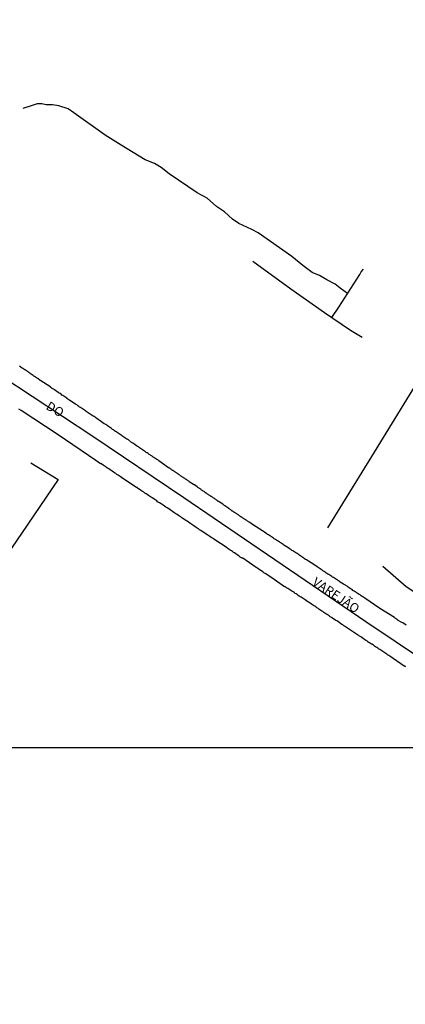
# Model space of a CAD drawing. Units: millimetres. Extents: x 192780 to 195191, y 1652122 to 1654896.
# Drawn here: x 193878 to 193984, y 1654269 to 1654540 of the extents above; entities that cross this region are included whole.
import ezdxf
from ezdxf.enums import TextEntityAlignment as Align

# ---------------------------------------------------------------- set-up
doc = ezdxf.new("R2010")
doc.units = ezdxf.units.MM
for name, color, linetype in [('IMAGEM', 7, 'Continuous'), ('V-EIXO_DE_LOGRADOURO', 3, 'Continuous'), ('V-LOTE', 1, 'Continuous'), ('V-NOME_DOS_LOGRADOUROS', 7, 'Continuous'), ('V-QUADRA', 2, 'Continuous'), ('V-TESTADA', 5, 'Continuous'), ('V-VALETA', 6, 'Continuous'), ('X-LIMITE_1000', 7, 'Continuous')]:
    doc.layers.add(name, color=color, linetype=linetype)
picture_1 = doc.add_image_def('image1.jpg', size_in_pixel=(4016, 4622))

msp = doc.modelspace()

# ---------------------------------------------------------------- linework, layer by layer
at = {"layer": 'V-EIXO_DE_LOGRADOURO'}
msp.add_lwpolyline([(193873.02, 1654441.79), (193898.15, 1654425.29), (193923.18, 1654408.36), (193948.21, 1654391.33), (193973.24, 1654374.3), (193998.58, 1654357.27), (194027.82, 1654339.61), (194075.4, 1654305.64), (194108.15, 1654283.58), (194140.9, 1654261.52)], dxfattribs=at)
at = {"layer": 'V-LOTE'}
for points in [[(193997.79, 1654457.13), (193987.66, 1654440.62), (193974.81, 1654419.64), (193962.75, 1654400.08)], [(193881.06, 1654417.95), (193888.56, 1654413.32)], [(193888.55, 1654413.32), (193878.47, 1654398.52), (193867.59, 1654382.59), (193857.61, 1654368.18), (193848.05, 1654354.09), (193843.08, 1654346.56), (193827.79, 1654357.53), (193809.7, 1654370.27), (193793.65, 1654382), (193788.57, 1654386.51), (193783.88, 1654390.81), (193779.25, 1654395.11), (193774.59, 1654399.25), (193769.98, 1654403.39), (193765.45, 1654407.53), (193762.88, 1654409.95)], [(194049.81, 1654339.62), (194038.66, 1654347.19), (194031.28, 1654352.17), (194024.03, 1654357.25), (194017.1, 1654362.33), (194010.08, 1654367.27), (194002.88, 1654371.98), (193995.63, 1654376.56), (193988.38, 1654381.14), (193984.36, 1654383.81), (193977.91, 1654389.4)]]:
    msp.add_lwpolyline(points, dxfattribs=at)
at = {"layer": 'V-QUADRA'}
for points in [[(193984.35, 1654373.25), (193983.43, 1654373.88), (193983.22, 1654373.99), (193982.17, 1654374.58), (193982.02, 1654374.75), (193981.76, 1654374.93), (193981.5, 1654375.1), (193981.39, 1654375.21), (193981.17, 1654375.27), (193981.18, 1654375.34), (193977.08, 1654377.88), (193973.01, 1654380.69), (193972.75, 1654380.83), (193972.49, 1654381.02), (193972.23, 1654381.17), (193971.97, 1654381.35), (193971.7, 1654381.57), (193971.44, 1654381.72), (193971.18, 1654381.89), (193970.92, 1654382.07), (193970.66, 1654382.26), (193970.37, 1654382.41), (193970.07, 1654382.61), (193969.72, 1654382.83), (193969.48, 1654383.03), (193969.22, 1654383.18), (193968.96, 1654383.33), (193968.7, 1654383.5), (193968.44, 1654383.7), (193968.13, 1654384.02), (193967.33, 1654384.46), (193967.11, 1654384.57), (193966.18, 1654385.07), (193965.98, 1654385.27), (193965.74, 1654385.46), (193965.44, 1654385.63), (193965.18, 1654385.81), (193964.91, 1654385.99), (193964.65, 1654386.16), (193964.39, 1654386.33), (193964.13, 1654386.48), (193963.87, 1654386.64), (193963.61, 1654386.81), (193963.35, 1654387.01), (193963.09, 1654387.18), (193962.82, 1654387.31), (193962.56, 1654387.51), (193962.3, 1654387.7), (193962.04, 1654387.88), (193961.78, 1654388.03), (193961.45, 1654388.2), (193961.21, 1654388.38), (193960.95, 1654388.57), (193960.69, 1654388.77), (193960.43, 1654388.92), (193960.17, 1654389.1), (193959.91, 1654389.27), (193959.49, 1654389.55), (193958.2, 1654390.4), (193957.53, 1654390.86), (193957.47, 1654390.9), (193957.21, 1654391.05), (193956.95, 1654391.23), (193956.69, 1654391.36), (193956.43, 1654391.53), (193956.16, 1654391.73), (193955.9, 1654391.92), (193955.64, 1654392.1), (193955.38, 1654392.23), (193955.12, 1654392.4), (193954.86, 1654392.58), (193954.6, 1654392.78), (193954.34, 1654392.93), (193953.98, 1654393.14), (193953.7, 1654393.34), (193953.47, 1654393.52), (193953.21, 1654393.71), (193952.94, 1654393.84), (193952.68, 1654394.01), (193952.42, 1654394.21), (193952.16, 1654394.39), (193951.75, 1654394.62), (193950.66, 1654395.3), (193950.53, 1654395.41), (193949.98, 1654395.8), (193949.98, 1654395.8), (193949.94, 1654395.85), (193949.83, 1654395.91), (193949.72, 1654395.97), (193949.46, 1654396.15), (193949.2, 1654396.3), (193948.94, 1654396.48), (193948.68, 1654396.65), (193948.42, 1654396.82), (193948.05, 1654397.02), (193947.81, 1654397.22), (193947.55, 1654397.39), (193947.29, 1654397.58), (193947.02, 1654397.76), (193946.76, 1654397.89), (193946.5, 1654398.09), (193946.24, 1654398.24), (193945.98, 1654398.43), (193945.72, 1654398.58), (193945.35, 1654398.8), (193945.07, 1654399.02), (193942.08, 1654400.98), (193941.3, 1654401.55), (193941.12, 1654401.63), (193940.99, 1654401.72), (193940.86, 1654401.81), (193940.71, 1654401.87), (193940.6, 1654401.96), (193940.49, 1654402.02), (193940.34, 1654402.13), (193940.23, 1654402.2), (193940.12, 1654402.26), (193940.01, 1654402.35), (193939.88, 1654402.44), (193939.75, 1654402.52), (193939.62, 1654402.63), (193939.49, 1654402.68), (193939.34, 1654402.76), (193939.21, 1654402.85), (193939.1, 1654402.94), (193938.99, 1654403), (193938.84, 1654403.11), (193938.73, 1654403.18), (193938.62, 1654403.26), (193938.51, 1654403.35), (193938.4, 1654403.42), (193938.27, 1654403.48), (193938.14, 1654403.55), (193937.99, 1654403.68), (193937.84, 1654403.78), (193937.71, 1654403.87), (193937.57, 1654403.96), (193937.49, 1654404.03), (193937.31, 1654404.13), (193937.2, 1654404.22), (193937.1, 1654404.29), (193936.97, 1654404.35), (193936.84, 1654404.42), (193936.75, 1654404.5), (193936.62, 1654404.59), (193936.49, 1654404.66), (193936.38, 1654404.75), (193936.27, 1654404.81), (193936.18, 1654404.9), (193936.07, 1654404.96), (193935.92, 1654405.07), (193935.84, 1654405.14), (193935.64, 1654405.29), (193935.55, 1654405.29), (193935.51, 1654405.35), (193934.42, 1654406.09), (193934.33, 1654406.2), (193934.2, 1654406.29), (193934.1, 1654406.38), (193933.9, 1654406.51), (193932.9, 1654407.18), (193932.76, 1654407.25), (193932.66, 1654407.33), (193932.55, 1654407.4), (193932.42, 1654407.51), (193932.27, 1654407.62), (193932.11, 1654407.68), (193931.94, 1654407.79), (193931.81, 1654407.9), (193931.7, 1654407.99), (193931.57, 1654408.07), (193931.44, 1654408.18), (193931.28, 1654408.29), (193931.18, 1654408.38), (193931.05, 1654408.44), (193930.87, 1654408.53), (193930.74, 1654408.62), (193930.63, 1654408.7), (193930.57, 1654408.75), (193930.44, 1654408.84), (193930.33, 1654408.94), (193930.15, 1654409.05), (193929.98, 1654409.16), (193929.87, 1654409.25), (193929.7, 1654409.31), (193929.57, 1654409.4), (193929.57, 1654409.4), (193929.48, 1654409.47), (193929.43, 1654409.53), (193929.37, 1654409.55), (193929.26, 1654409.62), (193929.18, 1654409.71), (193929, 1654409.79), (193928.89, 1654409.9), (193928.72, 1654410.01), (193928.52, 1654410.12), (193928.37, 1654410.23), (193928.24, 1654410.34), (193928.11, 1654410.42), (193927.95, 1654410.53), (193927.83, 1654410.64), (193927.67, 1654410.73), (193927.52, 1654410.84), (193927.39, 1654410.92), (193927.21, 1654411.01), (193927.06, 1654411.12), (193926.95, 1654411.21), (193926.8, 1654411.32), (193926.06, 1654411.84), (193926.04, 1654411.86), (193925.82, 1654411.95), (193924.67, 1654412.67), (193924.65, 1654412.69), (193924.52, 1654412.84), (193924.39, 1654412.93), (193924.23, 1654413.04), (193924.08, 1654413.14), (193923.99, 1654413.21), (193923.91, 1654413.25), (193923.86, 1654413.3), (193923.82, 1654413.34), (193923.69, 1654413.4), (193923.54, 1654413.49), (193923.43, 1654413.58), (193923.28, 1654413.67), (193923.1, 1654413.78), (193922.97, 1654413.88), (193922.82, 1654414.01), (193922.67, 1654414.1), (193922.56, 1654414.17), (193922.4, 1654414.25), (193922.28, 1654414.36), (193922.06, 1654414.49), (193921.92, 1654414.6), (193921.8, 1654414.71), (193921.62, 1654414.82), (193921.56, 1654414.89), (193921.49, 1654414.93), (193921.39, 1654414.97), (193921.25, 1654415.04), (193921.12, 1654415.15), (193920.99, 1654415.23), (193920.84, 1654415.32), (193920.69, 1654415.45), (193920.55, 1654415.54), (193920.42, 1654415.62), (193920.29, 1654415.71), (193920.21, 1654415.78), (193920.08, 1654415.84), (193919.91, 1654415.95), (193919.77, 1654416.04), (193919.64, 1654416.15), (193919.51, 1654416.23), (193919.38, 1654416.32), (193919.23, 1654416.43), (193919.12, 1654416.52), (193919.05, 1654416.59), (193918.94, 1654416.59), (193916.29, 1654418.45), (193915.96, 1654418.74), (193915.73, 1654418.85), (193915.47, 1654419.04), (193915.2, 1654419.17), (193914.94, 1654419.35), (193914.68, 1654419.52), (193914.42, 1654419.72), (193914.12, 1654419.93), (193913.85, 1654420.09), (193913.59, 1654420.26), (193913.33, 1654420.46), (193913.07, 1654420.65), (193912.81, 1654420.8), (193912.55, 1654421), (193912.29, 1654421.18), (193912.03, 1654421.35), (193911.77, 1654421.52), (193911.5, 1654421.7), (193911.24, 1654421.87), (193910.98, 1654422.07), (193910.68, 1654422.31), (193910.42, 1654422.46), (193910.15, 1654422.61), (193909.76, 1654422.89), (193909.32, 1654423.24), (193908.73, 1654423.55), (193907.91, 1654424.23), (193907.72, 1654424.31), (193907.72, 1654424.31), (193907.46, 1654424.48), (193907.19, 1654424.66), (193906.93, 1654424.83), (193906.67, 1654424.98), (193906.41, 1654425.18), (193906.15, 1654425.38), (193905.89, 1654425.57), (193905.63, 1654425.72), (193905.37, 1654425.9), (193905.11, 1654426.08), (193904.84, 1654426.27), (193904.58, 1654426.44), (193904.32, 1654426.59), (193904.06, 1654426.77), (193903.76, 1654426.97), (193903.5, 1654427.14), (193903.23, 1654427.38), (193902.97, 1654427.53), (193902.71, 1654427.71), (193902.45, 1654427.92), (193902.19, 1654428.1), (193901.93, 1654428.25), (193901.67, 1654428.43), (193901.25, 1654428.68), (193900.51, 1654429.25), (193900.23, 1654429.4), (193899.25, 1654430.08), (193899.23, 1654430.1), (193898.97, 1654430.27), (193898.71, 1654430.45), (193898.45, 1654430.65), (193898.18, 1654430.8), (193897.92, 1654430.97), (193897.66, 1654431.14), (193897.4, 1654431.32), (193897.14, 1654431.49), (193896.84, 1654431.69), (193896.57, 1654431.88), (193896.31, 1654432.06), (193896.05, 1654432.23), (193895.79, 1654432.39), (193895.53, 1654432.58), (193895.27, 1654432.76), (193895.01, 1654432.93), (193894.75, 1654433.12), (193894.48, 1654433.28), (193894.22, 1654433.45), (193893.96, 1654433.65), (193893.7, 1654433.86), (193893.29, 1654434.1), (193892.33, 1654434.74), (193892.22, 1654434.82), (193891.81, 1654435.11), (193890.98, 1654435.65), (193890.92, 1654435.7), (193890.65, 1654435.89), (193890.39, 1654436.09), (193890.13, 1654436.26), (193889.87, 1654436.41), (193889.61, 1654436.57), (193889.35, 1654436.78), (193889.09, 1654436.96), (193888.83, 1654437.11), (193888.56, 1654437.28), (193888.21, 1654437.52), (193887.89, 1654437.74), (193887.58, 1654437.98), (193887.24, 1654438.2), (193886.93, 1654438.41), (193886.76, 1654438.57), (193886.58, 1654438.65), (193886.5, 1654438.69), (193886.43, 1654438.8), (193886.32, 1654438.8), (193886.3, 1654438.89), (193886.24, 1654438.94), (193883.75, 1654440.48), (193883.66, 1654440.59), (193883.64, 1654440.61), (193883.01, 1654441.12), (193882.78, 1654441.22), (193882.56, 1654441.35), (193882.3, 1654441.5), (193882.08, 1654441.68), (193881.86, 1654441.81), (193881.64, 1654441.98), (193881.43, 1654442.16), (193881.16, 1654442.29), (193880.92, 1654442.46), (193880.73, 1654442.59), (193880.51, 1654442.77), (193880.29, 1654442.94), (193880.08, 1654443.05), (193879.81, 1654443.22), (193879.55, 1654443.4), (193879.34, 1654443.55), (193879.12, 1654443.72), (193878.86, 1654443.87), (193878.64, 1654443.99), (193878.38, 1654444.16), (193878.38, 1654444.16), (193878.16, 1654444.35), (193877.94, 1654444.51)], [(193984.24, 1654361.83), (193984.11, 1654361.91), (193984.07, 1654361.94), (193983.98, 1654362), (193983.86, 1654361.98), (193979.86, 1654364.7), (193979.56, 1654364.89), (193979.28, 1654365.09), (193979.01, 1654365.27), (193978.8, 1654365.42), (193978.49, 1654365.61), (193978.21, 1654365.81), (193977.95, 1654366), (193977.69, 1654366.18), (193977.41, 1654366.35), (193977.08, 1654366.55), (193976.79, 1654366.75), (193976.53, 1654366.92), (193976.28, 1654367.12), (193975.94, 1654367.29), (193975.66, 1654367.51), (193975.36, 1654367.72), (193975.14, 1654367.9), (193975.06, 1654367.94), (193974.99, 1654367.99), (193974.9, 1654368.03), (193974.88, 1654368.05), (193974.81, 1654368.07), (193974.75, 1654368.11), (193974.7, 1654368.13), (193974.64, 1654368.18), (193974.6, 1654368.2), (193974.51, 1654368.27), (193974.49, 1654368.29), (193974.42, 1654368.33), (193974.36, 1654368.38), (193974.29, 1654368.42), (193974.27, 1654368.42), (193974.23, 1654368.51), (193974.05, 1654368.51), (193974.03, 1654368.57), (193973.97, 1654368.59), (193973.92, 1654368.61), (193973.86, 1654368.66), (193973.75, 1654368.77), (193973.73, 1654368.77), (193973.71, 1654368.81), (193973.31, 1654369.05), (193972.25, 1654369.75), (193972.14, 1654369.83), (193971.86, 1654370.05), (193971.55, 1654370.23), (193971.31, 1654370.4), (193971.31, 1654370.4), (193971.01, 1654370.57), (193970.72, 1654370.77), (193970.44, 1654370.96), (193970.16, 1654371.16), (193969.88, 1654371.34), (193969.62, 1654371.51), (193969.35, 1654371.68), (193969.05, 1654371.88), (193968.81, 1654372.06), (193968.5, 1654372.21), (193968.22, 1654372.4), (193967.94, 1654372.62), (193967.7, 1654372.77), (193967.44, 1654372.97), (193967.2, 1654373.1), (193966.94, 1654373.3), (193966.7, 1654373.45), (193966.3, 1654373.71), (193965.5, 1654374.32), (193965.07, 1654374.54), (193965.04, 1654374.56), (193963.85, 1654375.36), (193963.83, 1654375.38), (193963.45, 1654375.58), (193963.17, 1654375.82), (193962.89, 1654376.02), (193962.61, 1654376.19), (193962.28, 1654376.39), (193961.99, 1654376.58), (193961.71, 1654376.78), (193961.41, 1654376.97), (193961.13, 1654377.13), (193960.87, 1654377.3), (193960.62, 1654377.5), (193960.32, 1654377.69), (193960.02, 1654377.89), (193959.77, 1654378.06), (193959.49, 1654378.26), (193959.21, 1654378.45), (193958.88, 1654378.65), (193958.58, 1654378.85), (193958.34, 1654379.02), (193957.95, 1654379.28), (193957.06, 1654379.89), (193956.95, 1654379.95), (193956.56, 1654380.2), (193955.44, 1654380.98), (193955.21, 1654381.09), (193954.95, 1654381.24), (193954.64, 1654381.45), (193954.36, 1654381.65), (193954.12, 1654381.83), (193953.83, 1654381.98), (193953.53, 1654382.2), (193953.22, 1654382.41), (193952.92, 1654382.63), (193952.59, 1654382.81), (193952.33, 1654382.98), (193952.05, 1654383.18), (193951.77, 1654383.37), (193951.44, 1654383.55), (193951.2, 1654383.74), (193951.16, 1654383.77), (193951.09, 1654383.79), (193951.01, 1654383.87), (193950.91, 1654383.83), (193947.39, 1654386.24), (193947.33, 1654386.27), (193947.31, 1654386.35), (193947.17, 1654386.42), (193947.07, 1654386.49), (193946.69, 1654386.75), (193946.3, 1654386.99), (193945.98, 1654387.23), (193945.6, 1654387.44), (193945.22, 1654387.68), (193944.89, 1654387.92), (193944.54, 1654388.16), (193944.19, 1654388.42), (193943.85, 1654388.62), (193943.5, 1654388.86), (193943.32, 1654389.01), (193943.23, 1654389.03), (193943.11, 1654389.13), (193939.43, 1654391.71), (193939.36, 1654391.69), (193939.17, 1654391.69), (193939.12, 1654391.77), (193939.06, 1654391.8), (193938.71, 1654392.01), (193938.41, 1654392.25), (193938.1, 1654392.47), (193937.75, 1654392.71), (193937.45, 1654392.88), (193937.14, 1654393.12), (193937.03, 1654393.19), (193936.92, 1654393.25), (193936.79, 1654393.34), (193936.66, 1654393.43), (193936.62, 1654393.43), (193936.62, 1654393.43), (193936.55, 1654393.49), (193936.25, 1654393.69), (193935.96, 1654393.88), (193935.64, 1654394.1), (193935.33, 1654394.3), (193935.24, 1654394.36), (193935.2, 1654394.41), (193935.14, 1654394.45), (193935.07, 1654394.5), (193935.07, 1654394.53), (193931.44, 1654396.89), (193931.33, 1654397.04), (193931.01, 1654397.22), (193930.7, 1654397.39), (193930.35, 1654397.61), (193930.05, 1654397.82), (193929.74, 1654398.04), (193929.35, 1654398.28), (193928.98, 1654398.54), (193928.63, 1654398.78), (193928.24, 1654399.02), (193927.87, 1654399.26), (193927.52, 1654399.5), (193927.19, 1654399.72), (193926.87, 1654399.94), (193926.57, 1654400.11), (193926.26, 1654400.35), (193925.91, 1654400.61), (193925.61, 1654400.81), (193925.13, 1654401.11), (193924.06, 1654401.87), (193923.74, 1654402.05), (193922.8, 1654402.7), (193922.6, 1654402.83), (193922.3, 1654403.05), (193921.95, 1654403.24), (193921.65, 1654403.46), (193921.34, 1654403.68), (193920.99, 1654403.88), (193920.69, 1654404.09), (193920.38, 1654404.29), (193920.08, 1654404.51), (193919.77, 1654404.72), (193919.36, 1654405.01), (193918.99, 1654405.24), (193918.58, 1654405.51), (193918.2, 1654405.75), (193917.84, 1654406.01), (193917.51, 1654406.25), (193917.21, 1654406.44), (193916.9, 1654406.64), (193916.42, 1654406.94), (193915.94, 1654407.22), (193915.7, 1654407.49), (193915.42, 1654407.64), (193914.44, 1654408.31), (193914.38, 1654408.34), (193914.03, 1654408.56), (193913.72, 1654408.79), (193913.42, 1654408.97), (193913.07, 1654409.21), (193912.77, 1654409.4), (193912.46, 1654409.62), (193912.11, 1654409.82), (193911.81, 1654410.06), (193911.5, 1654410.25), (193911.2, 1654410.42), (193910.89, 1654410.64), (193910.78, 1654410.71), (193910.74, 1654410.73), (193910.55, 1654410.9), (193910.5, 1654410.9), (193910.46, 1654410.99), (193910.37, 1654410.99), (193910.31, 1654411.1), (193910.19, 1654411.17), (193910.17, 1654411.15), (193906.1, 1654413.82), (193906.06, 1654413.84), (193906, 1654413.89), (193905.62, 1654414.12), (193905.37, 1654414.34), (193905.06, 1654414.52), (193904.71, 1654414.74), (193904.41, 1654414.98), (193904.1, 1654415.19), (193903.8, 1654415.39), (193903.43, 1654415.6), (193903.15, 1654415.82), (193902.84, 1654416.04), (193902.54, 1654416.24), (193902.19, 1654416.43), (193901.88, 1654416.67), (193901.58, 1654416.87), (193901.23, 1654417.11), (193900.93, 1654417.3), (193900.62, 1654417.54), (193900.51, 1654417.61), (193900.38, 1654417.7), (193900.26, 1654417.65), (193900.26, 1654417.65), (193898.94, 1654418.57), (193888.57, 1654425.6), (193878.36, 1654432.36), (193877.75, 1654432.73)]]:
    msp.add_lwpolyline(points, dxfattribs=at)
at = {"layer": 'V-TESTADA'}
for points in [[(193881.06, 1654417.95), (193888.56, 1654413.32)], [(194049.81, 1654339.62), (194038.66, 1654347.19), (194031.28, 1654352.17), (194024.03, 1654357.25), (194017.1, 1654362.33), (194010.08, 1654367.27), (194002.88, 1654371.98), (193995.63, 1654376.56), (193988.38, 1654381.14), (193984.36, 1654383.81), (193977.91, 1654389.4)]]:
    msp.add_lwpolyline(points, dxfattribs=at)
at = {"layer": 'V-VALETA'}
for points in [[(193968.29, 1654464.61), (193968.25, 1654464.55), (193966.22, 1654465.99), (193964.79, 1654467.11), (193962.54, 1654468.24), (193960.49, 1654469.46), (193958.45, 1654470.28), (193955.89, 1654472.22), (193952.93, 1654474.68), (193943.63, 1654481.22), (193941.89, 1654482.14), (193938.31, 1654483.77), (193936.57, 1654485), (193934.32, 1654487.04), (193932.18, 1654488.47), (193929.62, 1654490.72), (193926.86, 1654492.26), (193919.09, 1654497.47), (193916.94, 1654499.21), (193915.1, 1654500.33), (193912.55, 1654501.35), (193905.9, 1654505.34), (193901.51, 1654508.1), (193892.92, 1654514.23), (193891.29, 1654515.35), (193888.73, 1654516.17), (193886.99, 1654516.48), (193885.25, 1654516.48), (193884.03, 1654516.68), (193882.8, 1654516.68), (193881.37, 1654516.27), (193878.81, 1654515.46)], [(193942.15, 1654473.46), (193952.63, 1654465.78), (193961.91, 1654459.25), (193969.03, 1654454.46), (193972.27, 1654452.48)], [(193963.94, 1654457.88), (193965.81, 1654460.79), (193971.64, 1654469.75), (193971.95, 1654470.46), (193972.62, 1654471.24)]]:
    msp.add_lwpolyline(points, dxfattribs=at)
at = {"layer": 'X-LIMITE_1000'}
msp.add_line((195186.64, 1654340.19), (192779.96, 1654338.86), dxfattribs=at)

# ---------------------------------------------------------------- texts
at = {"layer": 'V-NOME_DOS_LOGRADOUROS'}
for s, rotation, p in [('DO', 330, (193884.6, 1654432.13)), ('VAREJÃO', 326, (193957.87, 1654383.91))]:
    msp.add_text(s, height=2.5, rotation=rotation, dxfattribs=at).set_placement(p, align=Align.BOTTOM_LEFT)

# ---------------------------------------------------------------- referenced raster images: frames only (the image files are external)
at = {"layer": 'IMAGEM'}
image = msp.add_image(picture_1, insert=(192780.27, 1652121.68), size_in_units=(2410.3, 2774), dxfattribs=at)
image.dxf.flags = 7

doc.saveas('drawing.dxf')
